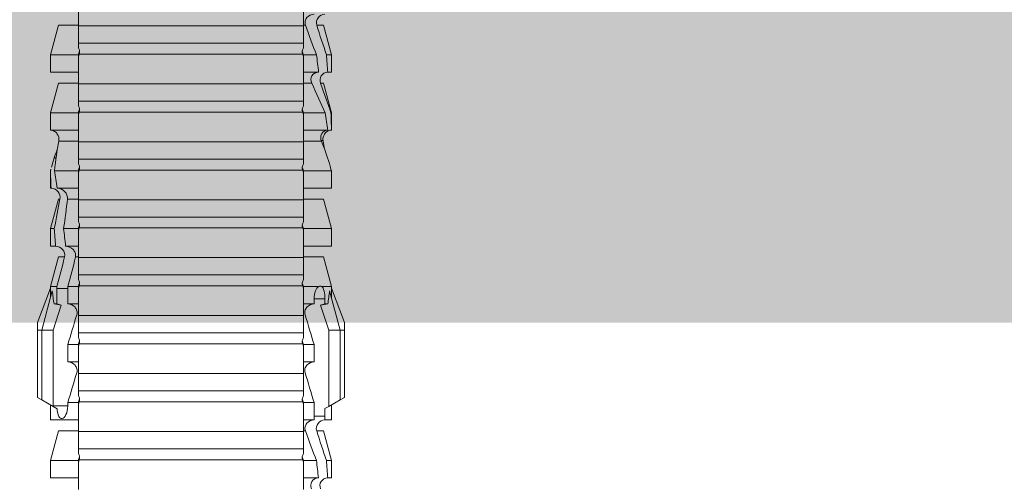
# Model space of a CAD drawing. Units: millimetres. Extents: x 2244 to 9936, y 1230 to 4165.
# Drawn here: x 3154 to 3189, y 2941 to 2957 of the extents above; entities that cross this region are included whole.
import ezdxf

# ---------------------------------------------------------------- set-up
doc = ezdxf.new("R2010")
doc.units = ezdxf.units.MM
doc.layers.add('90%', color=7, linetype='Continuous', transparency=0.9)
doc.layers.add('Schmale Volllinie rot', color=1, linetype='Continuous', lineweight=13)

# ---------------------------------------------------------------- blocks, each defined once
blk = doc.blocks.new('HRD')
at = {"layer": 'Schmale Volllinie rot'}
for p, q in [((45.167, 1.2), (44.941, 0.809)), ((45.255, 1.352), (45.167, 1.2)), ((47.599, 1.2), (45.167, 1.2)), ((47.599, 1.352), (45.255, 1.352)), ((47.599, 1.2), (47.599, 1.352)), ((47.599, 1.352), (47.865, 1.352)), ((47.599, 1.2), (48.97, 0.833)), ((47.599, 0.809), (47.599, 1.2)), ((47.865, 1.352), (49.064, 0.897)), ((43.057, 0.897), (42.451, 0.897)), ((42.451, 0.897), (42.451, 0.769)), ((44.089, 0.621), (43.057, 0.897)), ((43.057, 0.897), (43.057, 0.725)), ((44.992, 0.897), (44.47, 0.897)), ((44.47, 0.897), (44.47, 0.672)), ((44.941, 0.809), (44.862, 0.671)), ((47.599, 0.809), (44.941, 0.809)), ((48.463, 0.521), (47.599, 0.809)), ((48.507, 0.671), (48.507, 0.774)), ((49.113, 0.897), (49.064, 0.897)), ((50.145, 0.621), (49.113, 0.897)), ((49.113, 0.558), (49.113, 0.897)), ((51.132, 0.897), (50.526, 0.897)), ((50.526, -0.074), (50.526, 0.897)), ((52.164, 0.621), (51.132, 0.897)), ((51.132, -0.074), (51.132, 0.897)), ((53.15, 0.897), (52.545, 0.897)), ((52.545, -0.074), (52.545, 0.897)), ((53.207, 0.882), (53.15, 0.897)), ((53.15, -0.074), (53.15, 0.897)), ((54.563, -0.074), (54.563, 0.773)), ((55.169, 0.897), (54.594, 0.897)), ((56.201, 0.621), (55.169, 0.897)), ((55.169, 0.897), (55.169, 0.88)), ((57.188, 0.897), (56.582, 0.897)), ((56.582, 0.897), (56.582, 0.772)), ((58.22, 0.621), (57.188, 0.897)), ((57.188, 0.897), (57.188, 0.727)), ((42.451, -0.074), (42.451, 0.449)), ((43.057, -0.074), (43.057, 0.377)), ((44.089, 0.621), (44.089, 0.384)), ((44.6, 0.671), (44.6, 0.294)), ((44.862, 0.671), (44.6, 0.671)), ((48.688, 0.671), (48.507, 0.671)), ((48.688, 0.671), (48.688, 0.294)), ((49.113, -0.074), (49.113, 0.454)), ((50.145, -0.049), (50.145, 0.621)), ((52.164, -0.049), (52.164, 0.621)), ((54.183, -0.049), (54.183, 0.548)), ((54.205, 0.604), (54.203, 0.546)), ((55.169, -0.074), (55.169, 0.676)), ((56.201, 0.621), (56.201, 0.519)), ((56.582, -0.074), (56.582, 0.453)), ((57.188, -0.074), (57.188, 0.38)), ((58.22, 0.621), (58.22, 0.385)), ((44.47, -0.074), (44.47, 0.295)), ((44.6, 0.294), (45.076, 0.294)), ((45.076, -0.074), (45.076, 0.294)), ((46.489, -0.074), (46.489, 0.294)), ((46.489, 0.294), (47.094, 0.294)), ((47.094, -0.074), (47.094, 0.294)), ((48.507, -0.074), (48.507, 0.294)), ((48.507, 0.294), (48.688, 0.294)), ((56.201, -0.049), (56.201, 0.21)), ((43.057, -0.074), (42.989, -0.074)), ((43.08, -7.891), (43.08, -0.104)), ((43.461, -7.921), (43.461, -0.074)), ((44.066, -0.074), (43.461, -0.074)), ((44.066, -7.921), (44.066, -0.074)), ((44.089, -0.068), (44.089, -0.009)), ((45.076, -0.074), (45.008, -0.074)), ((45.099, -7.891), (45.099, -0.104)), ((46.085, -0.074), (45.479, -0.074)), ((45.479, -7.921), (45.479, -0.074)), ((46.085, -7.921), (46.085, -0.074)), ((47.094, -0.074), (47.027, -0.074)), ((47.117, -7.891), (47.117, -0.104)), ((47.498, -7.921), (47.498, -0.074)), ((48.104, -0.074), (47.498, -0.074)), ((48.104, -7.921), (48.104, -0.074)), ((49.113, -0.074), (49.045, -0.074)), ((49.136, -7.891), (49.136, -0.104)), ((50.122, -0.074), (49.517, -0.074)), ((49.517, -7.921), (49.517, -0.074)), ((50.122, -7.921), (50.122, -0.074)), ((51.132, -0.074), (51.064, -0.074)), ((51.155, -7.891), (51.155, -0.104)), ((51.535, -7.921), (51.535, -0.074)), ((52.141, -0.074), (51.535, -0.074)), ((52.141, -7.921), (52.141, -0.074)), ((53.15, -0.074), (53.083, -0.074)), ((53.173, -7.891), (53.173, -0.104)), ((54.16, -0.074), (53.554, -0.074)), ((53.554, -7.921), (53.554, -0.074)), ((54.16, -7.921), (54.16, -0.074)), ((55.169, -0.074), (55.101, -0.074)), ((55.192, -7.891), (55.192, -0.104)), ((55.573, -7.921), (55.573, -0.074)), ((56.178, -0.074), (55.573, -0.074)), ((56.178, -7.921), (56.178, -0.074)), ((57.188, -0.074), (57.12, -0.074)), ((57.21, -7.891), (57.21, -0.104)), ((57.591, -7.921), (57.591, -0.074)), ((58.197, -0.074), (57.591, -0.074)), ((58.197, -7.921), (58.197, -0.074)), ((58.22, -0.068), (58.22, -0.008)), ((42.451, -8.893), (42.451, -7.921)), ((43.057, -7.921), (42.989, -7.921)), ((43.057, -8.893), (43.057, -7.921)), ((44.066, -7.921), (43.461, -7.921)), ((44.089, -8.616), (44.089, -7.944)), ((44.47, -8.893), (44.47, -7.921)), ((45.076, -7.921), (45.008, -7.921)), ((45.076, -8.29), (45.076, -7.921)), ((46.085, -7.921), (45.479, -7.921)), ((46.489, -8.29), (46.489, -7.921)), ((47.094, -7.921), (47.027, -7.921)), ((47.094, -8.29), (47.094, -7.921)), ((48.104, -7.921), (47.498, -7.921)), ((48.507, -8.29), (48.507, -7.921)), ((49.113, -7.921), (49.045, -7.921)), ((49.113, -8.29), (49.113, -7.921)), ((50.122, -7.921), (49.517, -7.921)), ((50.145, -8.022), (50.145, -7.932)), ((50.526, -8.366), (50.526, -7.921)), ((51.132, -7.921), (51.064, -7.921)), ((51.132, -8.437), (51.132, -7.921)), ((52.141, -7.921), (51.535, -7.921)), ((52.164, -8.3), (52.164, -7.942)), ((52.545, -8.656), (52.545, -7.921)), ((53.15, -7.921), (53.083, -7.921)), ((53.15, -8.755), (53.15, -7.921)), ((54.16, -7.921), (53.554, -7.921)), ((54.183, -8.603), (54.183, -7.925)), ((54.563, -8.893), (54.563, -7.921)), ((55.169, -7.921), (55.101, -7.921)), ((55.169, -8.893), (55.169, -7.921)), ((56.178, -7.921), (55.573, -7.921)), ((56.201, -8.616), (56.201, -7.937)), ((56.582, -8.893), (56.582, -7.921)), ((57.188, -7.921), (57.12, -7.921)), ((57.188, -8.893), (57.188, -7.921)), ((58.197, -7.921), (57.591, -7.921)), ((58.22, -8.616), (58.22, -7.944)), ((44.954, -8.804), (44.954, -8.29)), ((45.076, -8.29), (44.954, -8.29)), ((47.094, -8.29), (46.489, -8.29)), ((47.599, -8.804), (48.463, -8.516)), ((49.041, -8.29), (48.507, -8.29)), ((49.041, -8.667), (49.041, -8.29)), ((50.145, -8.403), (50.145, -8.616)), ((52.164, -8.563), (52.164, -8.616)), ((42.451, -8.893), (43.057, -8.893)), ((43.057, -8.893), (44.089, -8.616)), ((44.47, -8.893), (44.992, -8.893)), ((44.86, -8.663), (44.941, -8.804)), ((44.941, -8.804), (45.167, -9.196)), ((44.954, -8.804), (47.599, -8.804)), ((47.599, -9.196), (47.599, -8.804)), ((47.599, -9.196), (48.97, -8.828)), ((47.865, -9.347), (49.064, -8.893)), ((48.507, -8.667), (49.041, -8.667)), ((48.507, -8.769), (48.507, -8.667)), ((49.064, -8.893), (49.113, -8.893)), ((49.113, -8.893), (50.145, -8.616)), ((49.113, -8.667), (49.113, -8.893)), ((50.526, -8.716), (50.526, -8.893)), ((50.526, -8.893), (51.132, -8.893)), ((51.132, -8.893), (52.164, -8.616)), ((51.132, -8.76), (51.132, -8.893)), ((52.545, -8.87), (52.545, -8.893)), ((52.545, -8.893), (53.15, -8.893)), ((53.15, -8.893), (53.207, -8.878)), ((53.15, -8.893), (53.15, -8.893)), ((53.594, -8.763), (53.595, -8.698)), ((54.594, -8.893), (55.169, -8.893)), ((55.169, -8.893), (56.201, -8.616)), ((56.582, -8.893), (57.188, -8.893)), ((57.188, -8.893), (58.22, -8.616)), ((47.599, -9.196), (45.167, -9.196)), ((45.167, -9.196), (45.255, -9.347)), ((47.599, -9.347), (47.599, -9.196)), ((47.599, -9.347), (45.255, -9.347)), ((47.865, -9.347), (47.599, -9.347))]:
    blk.add_line(p, q, dxfattribs=at)
for centre, major_axis, ratio, start_param, end_param in [((65.434, -3.998), (-18.259, 4.1), 0.14647, 5.867817, 5.930363), ((61.982, -3.998), (-18.257, 3.583), 0.182676, 5.533624, 5.559414), ((44.954, -8.495), (-0.442, 0), 0.700325, 1.542349, 1.570796), ((65.434, -3.998), (18.259, 4.1), 0.14647, 3.494414, 3.556961), ((61.982, -3.998), (18.257, 3.583), 0.182676, 3.865364, 3.891154)]:
    blk.add_ellipse(centre, major_axis=major_axis, ratio=ratio, start_param=start_param, end_param=end_param, dxfattribs=at)
for points, knots in [([(42.071, 0.516), (42.152, 0.487), (42.246, 0.492), (42.359, 0.563), (42.391, 0.596), (42.436, 0.677), (42.449, 0.723), (42.451, 0.769)], [0, 0, 0, 0, 0.5, 0.5, 0.75, 0.75, 1, 1, 1, 1]), ([(54.563, 0.773), (54.561, 0.723), (54.545, 0.675), (54.494, 0.596), (54.459, 0.568), (54.345, 0.513), (54.259, 0.517), (54.183, 0.548)], [0, 0, 0, 0, 0.25, 0.25, 0.5, 0.5, 1, 1, 1, 1]), ([(54.205, 0.604), (54.278, 0.595), (54.357, 0.611), (54.462, 0.682), (54.495, 0.715), (54.544, 0.796), (54.561, 0.846), (54.563, 0.897)], [0, 0, 0, 0, 0.5, 0.5, 0.75, 0.75, 1, 1, 1, 1]), ([(56.201, 0.519), (56.282, 0.489), (56.377, 0.494), (56.489, 0.565), (56.521, 0.598), (56.567, 0.679), (56.58, 0.725), (56.582, 0.772)], [0, 0, 0, 0, 0.5, 0.5, 0.75, 0.75, 1, 1, 1, 1]), ([(42.451, 0.449), (42.447, 0.357), (42.402, 0.265), (42.25, 0.168), (42.152, 0.168), (42.071, 0.205)], [0, 0, 0, 0, 0.5, 0.5, 1, 1, 1, 1]), ([(44.089, 0.384), (44.177, 0.357), (44.277, 0.376), (44.422, 0.49), (44.465, 0.58), (44.47, 0.672)], [0, 0, 0, 0, 0.5, 0.5, 1, 1, 1, 1]), ([(49.113, 0.558), (49.087, 0.593), (49.034, 0.622), (48.883, 0.661), (48.786, 0.671), (48.688, 0.671)], [0, 0, 0, 0, 0.5, 0.5, 1, 1, 1, 1]), ([(48.688, 0.294), (48.788, 0.294), (48.885, 0.314), (49.035, 0.374), (49.087, 0.414), (49.113, 0.454)], [0, 0, 0, 0, 0.5, 0.5, 1, 1, 1, 1]), ([(56.582, 0.453), (56.577, 0.361), (56.532, 0.269), (56.38, 0.172), (56.283, 0.173), (56.201, 0.21)], [0, 0, 0, 0, 0.5, 0.5, 1, 1, 1, 1]), ([(58.22, 0.385), (58.307, 0.358), (58.407, 0.376), (58.552, 0.49), (58.596, 0.58), (58.601, 0.672)], [0, 0, 0, 0, 0.5, 0.5, 1, 1, 1, 1]), ([(44.47, 0.295), (44.466, 0.2), (44.425, 0.106), (44.319, 0.014), (44.276, -0.009), (44.183, -0.028), (44.134, -0.025), (44.089, -0.009)], [0, 0, 0, 0, 0.5, 0.5, 0.75, 0.75, 1, 1, 1, 1]), ([(46.489, 0.294), (46.484, 0.199), (46.443, 0.105), (46.338, 0.011), (46.295, -0.013), (46.203, -0.035), (46.154, -0.033), (46.108, -0.019)], [0, 0, 0, 0, 0.5, 0.5, 0.75, 0.75, 1, 1, 1, 1]), ([(48.507, 0.294), (48.503, 0.199), (48.462, 0.105), (48.357, 0.011), (48.314, -0.013), (48.222, -0.035), (48.172, -0.033), (48.127, -0.019)], [0, 0, 0, 0, 0.5, 0.5, 0.75, 0.75, 1, 1, 1, 1]), ([(58.601, 0.295), (58.596, 0.2), (58.556, 0.107), (58.449, 0.014), (58.406, -0.008), (58.314, -0.027), (58.265, -0.024), (58.22, -0.008)], [0, 0, 0, 0, 0.5, 0.5, 0.75, 0.75, 1, 1, 1, 1]), ([(43.182, -0.116), (43.165, -0.118), (43.148, -0.118), (43.113, -0.114), (43.096, -0.11), (43.08, -0.104)], [0, 0, 0, 0, 0.5, 0.5, 1, 1, 1, 1]), ([(43.299, -0.074), (43.281, -0.085), (43.263, -0.095), (43.224, -0.109), (43.203, -0.114), (43.182, -0.116)], [0, 0, 0, 0, 0.5, 0.5, 1, 1, 1, 1]), ([(43.462, -0.074), (43.457, -0.074), (43.444, -0.074), (43.393, -0.074), (43.355, -0.074), (43.299, -0.074)], [0, 0, 0, 0, 0.5, 0.5, 1, 1, 1, 1]), ([(45.201, -0.116), (45.184, -0.118), (45.166, -0.118), (45.132, -0.114), (45.115, -0.11), (45.099, -0.104)], [0, 0, 0, 0, 0.5, 0.5, 1, 1, 1, 1]), ([(45.318, -0.074), (45.3, -0.085), (45.281, -0.095), (45.242, -0.109), (45.222, -0.114), (45.201, -0.116)], [0, 0, 0, 0, 0.5, 0.5, 1, 1, 1, 1]), ([(45.48, -0.074), (45.476, -0.074), (45.463, -0.074), (45.412, -0.074), (45.374, -0.074), (45.318, -0.074)], [0, 0, 0, 0, 0.5, 0.5, 1, 1, 1, 1]), ([(47.22, -0.116), (47.202, -0.118), (47.185, -0.118), (47.151, -0.114), (47.134, -0.11), (47.117, -0.104)], [0, 0, 0, 0, 0.5, 0.5, 1, 1, 1, 1]), ([(47.336, -0.074), (47.319, -0.085), (47.3, -0.095), (47.261, -0.109), (47.241, -0.114), (47.22, -0.116)], [0, 0, 0, 0, 0.5, 0.5, 1, 1, 1, 1]), ([(47.499, -0.074), (47.494, -0.074), (47.482, -0.074), (47.431, -0.074), (47.393, -0.074), (47.336, -0.074)], [0, 0, 0, 0, 0.5, 0.5, 1, 1, 1, 1]), ([(49.238, -0.116), (49.221, -0.118), (49.204, -0.118), (49.169, -0.114), (49.152, -0.11), (49.136, -0.104)], [0, 0, 0, 0, 0.5, 0.5, 1, 1, 1, 1]), ([(49.355, -0.074), (49.337, -0.085), (49.319, -0.095), (49.28, -0.109), (49.259, -0.114), (49.238, -0.116)], [0, 0, 0, 0, 0.5, 0.5, 1, 1, 1, 1]), ([(49.518, -0.074), (49.513, -0.074), (49.5, -0.074), (49.449, -0.074), (49.411, -0.074), (49.355, -0.074)], [0, 0, 0, 0, 0.5, 0.5, 1, 1, 1, 1]), ([(51.257, -0.116), (51.24, -0.118), (51.222, -0.118), (51.188, -0.114), (51.171, -0.11), (51.155, -0.104)], [0, 0, 0, 0, 0.5, 0.5, 1, 1, 1, 1]), ([(51.373, -0.074), (51.356, -0.085), (51.337, -0.095), (51.298, -0.109), (51.278, -0.114), (51.257, -0.116)], [0, 0, 0, 0, 0.5, 0.5, 1, 1, 1, 1]), ([(51.536, -0.074), (51.532, -0.074), (51.519, -0.074), (51.468, -0.074), (51.43, -0.074), (51.373, -0.074)], [0, 0, 0, 0, 0.5, 0.5, 1, 1, 1, 1]), ([(53.276, -0.116), (53.258, -0.118), (53.241, -0.118), (53.207, -0.114), (53.19, -0.11), (53.173, -0.104)], [0, 0, 0, 0, 0.5, 0.5, 1, 1, 1, 1]), ([(53.392, -0.074), (53.375, -0.085), (53.356, -0.095), (53.317, -0.109), (53.297, -0.114), (53.276, -0.116)], [0, 0, 0, 0, 0.5, 0.5, 1, 1, 1, 1]), ([(53.555, -0.074), (53.55, -0.074), (53.538, -0.074), (53.487, -0.074), (53.448, -0.074), (53.392, -0.074)], [0, 0, 0, 0, 0.5, 0.5, 1, 1, 1, 1]), ([(55.294, -0.116), (55.277, -0.118), (55.259, -0.118), (55.225, -0.114), (55.208, -0.11), (55.192, -0.104)], [0, 0, 0, 0, 0.5, 0.5, 1, 1, 1, 1]), ([(55.411, -0.074), (55.393, -0.085), (55.375, -0.095), (55.336, -0.109), (55.315, -0.114), (55.294, -0.116)], [0, 0, 0, 0, 0.5, 0.5, 1, 1, 1, 1]), ([(55.574, -0.074), (55.569, -0.074), (55.556, -0.074), (55.505, -0.074), (55.467, -0.074), (55.411, -0.074)], [0, 0, 0, 0, 0.5, 0.5, 1, 1, 1, 1]), ([(57.313, -0.116), (57.296, -0.118), (57.278, -0.118), (57.244, -0.114), (57.227, -0.11), (57.21, -0.104)], [0, 0, 0, 0, 0.5, 0.5, 1, 1, 1, 1]), ([(57.429, -0.074), (57.412, -0.085), (57.393, -0.095), (57.354, -0.109), (57.334, -0.114), (57.313, -0.116)], [0, 0, 0, 0, 0.5, 0.5, 1, 1, 1, 1]), ([(57.592, -0.074), (57.588, -0.074), (57.575, -0.074), (57.524, -0.074), (57.486, -0.074), (57.429, -0.074)], [0, 0, 0, 0, 0.5, 0.5, 1, 1, 1, 1]), ([(43.08, -7.891), (43.096, -7.886), (43.113, -7.882), (43.147, -7.878), (43.165, -7.878), (43.182, -7.879)], [0, 0, 0, 0, 0.5, 0.5, 1, 1, 1, 1]), ([(43.182, -7.879), (43.203, -7.882), (43.223, -7.886), (43.263, -7.901), (43.281, -7.91), (43.299, -7.921)], [0, 0, 0, 0, 0.5, 0.5, 1, 1, 1, 1]), ([(45.099, -7.891), (45.115, -7.886), (45.132, -7.882), (45.166, -7.878), (45.184, -7.878), (45.201, -7.879)], [0, 0, 0, 0, 0.5, 0.5, 1, 1, 1, 1]), ([(45.201, -7.879), (45.222, -7.882), (45.242, -7.886), (45.281, -7.901), (45.3, -7.91), (45.318, -7.921)], [0, 0, 0, 0, 0.5, 0.5, 1, 1, 1, 1]), ([(47.117, -7.891), (47.134, -7.886), (47.15, -7.882), (47.185, -7.878), (47.203, -7.878), (47.22, -7.879)], [0, 0, 0, 0, 0.5, 0.5, 1, 1, 1, 1]), ([(47.22, -7.879), (47.241, -7.882), (47.261, -7.886), (47.3, -7.901), (47.319, -7.91), (47.336, -7.921)], [0, 0, 0, 0, 0.5, 0.5, 1, 1, 1, 1]), ([(49.136, -7.891), (49.152, -7.886), (49.169, -7.882), (49.203, -7.878), (49.221, -7.878), (49.238, -7.879)], [0, 0, 0, 0, 0.5, 0.5, 1, 1, 1, 1]), ([(49.238, -7.879), (49.259, -7.882), (49.279, -7.886), (49.319, -7.901), (49.337, -7.91), (49.355, -7.921)], [0, 0, 0, 0, 0.5, 0.5, 1, 1, 1, 1]), ([(51.155, -7.891), (51.171, -7.886), (51.188, -7.882), (51.222, -7.878), (51.24, -7.878), (51.257, -7.879)], [0, 0, 0, 0, 0.5, 0.5, 1, 1, 1, 1]), ([(51.257, -7.879), (51.278, -7.882), (51.298, -7.886), (51.337, -7.901), (51.356, -7.91), (51.373, -7.921)], [0, 0, 0, 0, 0.5, 0.5, 1, 1, 1, 1]), ([(53.173, -7.891), (53.19, -7.886), (53.206, -7.882), (53.241, -7.878), (53.258, -7.878), (53.276, -7.879)], [0, 0, 0, 0, 0.5, 0.5, 1, 1, 1, 1]), ([(53.276, -7.879), (53.296, -7.882), (53.317, -7.886), (53.356, -7.901), (53.375, -7.91), (53.392, -7.921)], [0, 0, 0, 0, 0.5, 0.5, 1, 1, 1, 1]), ([(55.192, -7.891), (55.208, -7.886), (55.225, -7.882), (55.259, -7.878), (55.277, -7.878), (55.294, -7.879)], [0, 0, 0, 0, 0.5, 0.5, 1, 1, 1, 1]), ([(55.294, -7.879), (55.315, -7.882), (55.335, -7.886), (55.375, -7.901), (55.393, -7.91), (55.411, -7.921)], [0, 0, 0, 0, 0.5, 0.5, 1, 1, 1, 1]), ([(57.21, -7.891), (57.227, -7.886), (57.244, -7.882), (57.278, -7.878), (57.296, -7.878), (57.313, -7.879)], [0, 0, 0, 0, 0.5, 0.5, 1, 1, 1, 1]), ([(57.313, -7.879), (57.334, -7.882), (57.354, -7.886), (57.393, -7.901), (57.412, -7.91), (57.429, -7.921)], [0, 0, 0, 0, 0.5, 0.5, 1, 1, 1, 1]), ([(43.299, -7.921), (43.355, -7.921), (43.393, -7.921), (43.444, -7.921), (43.457, -7.921), (43.462, -7.921)], [0, 0, 0, 0, 0.5, 0.5, 1, 1, 1, 1]), ([(45.318, -7.921), (45.374, -7.921), (45.412, -7.921), (45.463, -7.921), (45.476, -7.921), (45.48, -7.921)], [0, 0, 0, 0, 0.5, 0.5, 1, 1, 1, 1]), ([(46.108, -7.976), (46.153, -7.962), (46.202, -7.961), (46.295, -7.983), (46.338, -8.006), (46.444, -8.101), (46.484, -8.194), (46.489, -8.29)], [0, 0, 0, 0, 0.25, 0.25, 0.5, 0.5, 1, 1, 1, 1]), ([(47.336, -7.921), (47.393, -7.921), (47.43, -7.921), (47.482, -7.921), (47.494, -7.921), (47.499, -7.921)], [0, 0, 0, 0, 0.5, 0.5, 1, 1, 1, 1]), ([(48.127, -7.976), (48.172, -7.962), (48.221, -7.961), (48.313, -7.983), (48.356, -8.006), (48.462, -8.101), (48.503, -8.194), (48.507, -8.29)], [0, 0, 0, 0, 0.25, 0.25, 0.5, 0.5, 1, 1, 1, 1]), ([(49.355, -7.921), (49.411, -7.921), (49.449, -7.921), (49.5, -7.921), (49.513, -7.921), (49.518, -7.921)], [0, 0, 0, 0, 0.5, 0.5, 1, 1, 1, 1]), ([(50.145, -8.022), (50.192, -8.012), (50.242, -8.015), (50.333, -8.046), (50.375, -8.073), (50.479, -8.174), (50.521, -8.269), (50.526, -8.366)], [0, 0, 0, 0, 0.25, 0.25, 0.5, 0.5, 1, 1, 1, 1]), ([(51.373, -7.921), (51.43, -7.921), (51.468, -7.921), (51.519, -7.921), (51.532, -7.921), (51.536, -7.921)], [0, 0, 0, 0, 0.5, 0.5, 1, 1, 1, 1]), ([(53.392, -7.921), (53.449, -7.921), (53.486, -7.921), (53.538, -7.921), (53.55, -7.921), (53.555, -7.921)], [0, 0, 0, 0, 0.5, 0.5, 1, 1, 1, 1]), ([(55.411, -7.921), (55.467, -7.921), (55.505, -7.921), (55.556, -7.921), (55.569, -7.921), (55.574, -7.921)], [0, 0, 0, 0, 0.5, 0.5, 1, 1, 1, 1]), ([(57.429, -7.921), (57.486, -7.921), (57.524, -7.921), (57.575, -7.921), (57.588, -7.921), (57.592, -7.921)], [0, 0, 0, 0, 0.5, 0.5, 1, 1, 1, 1]), ([(44.954, -8.29), (44.839, -8.29), (44.73, -8.315), (44.574, -8.39), (44.526, -8.438), (44.503, -8.527), (44.529, -8.57), (44.651, -8.634), (44.75, -8.656), (44.86, -8.663)], [0, 0, 0, 0, 0.25, 0.25, 0.5, 0.5, 0.75, 0.75, 1, 1, 1, 1]), ([(50.526, -8.716), (50.521, -8.622), (50.475, -8.531), (50.334, -8.411), (50.237, -8.382), (50.145, -8.403)], [0, 0, 0, 0, 0.5, 0.5, 1, 1, 1, 1]), ([(52.164, -8.3), (52.256, -8.29), (52.349, -8.329), (52.489, -8.46), (52.54, -8.555), (52.545, -8.656)], [0, 0, 0, 0, 0.5, 0.5, 1, 1, 1, 1]), ([(52.545, -8.87), (52.539, -8.771), (52.485, -8.681), (52.342, -8.571), (52.252, -8.547), (52.164, -8.563)], [0, 0, 0, 0, 0.5, 0.5, 1, 1, 1, 1]), ([(54.205, -8.6), (54.278, -8.591), (54.357, -8.606), (54.462, -8.678), (54.495, -8.71), (54.544, -8.791), (54.561, -8.841), (54.563, -8.893)], [0, 0, 0, 0, 0.5, 0.5, 0.75, 0.75, 1, 1, 1, 1])]:
    blk.add_open_spline(points, degree=3, knots=knots, dxfattribs=at)
for points in [[(43.057, 0.725), (42.852, 0.738), (42.65, 0.753), (42.451, 0.769)], [(43.057, 0.725), (43.396, 0.608), (43.739, 0.493), (44.089, 0.384)], [(48.507, 0.774), (48.504, 0.687), (48.487, 0.603), (48.463, 0.521)], [(53.594, 0.767), (53.47, 0.808), (53.342, 0.846), (53.209, 0.882)], [(54.183, 0.548), (53.98, 0.63), (53.784, 0.704), (53.594, 0.767)], [(55.169, 0.88), (54.959, 0.891), (54.757, 0.898), (54.563, 0.897)], [(54.563, 0.773), (54.76, 0.743), (54.962, 0.71), (55.169, 0.676)], [(55.169, 0.88), (55.5, 0.772), (55.844, 0.649), (56.201, 0.519)], [(57.188, 0.727), (56.983, 0.74), (56.781, 0.756), (56.582, 0.772)], [(57.188, 0.727), (57.526, 0.61), (57.87, 0.494), (58.22, 0.385)], [(42.451, 0.449), (42.651, 0.422), (42.853, 0.398), (43.057, 0.377)], [(44.089, -0.009), (43.739, 0.111), (43.396, 0.241), (43.057, 0.377)], [(44.6, 0.671), (44.557, 0.671), (44.513, 0.671), (44.47, 0.672)], [(48.463, 0.521), (48.49, 0.566), (48.505, 0.618), (48.507, 0.671)], [(49.113, 0.558), (49.136, 0.521), (49.136, 0.485), (49.113, 0.454)], [(53.895, 0.659), (53.993, 0.643), (54.089, 0.626), (54.183, 0.608)], [(54.183, 0.608), (54.19, 0.606), (54.197, 0.605), (54.205, 0.604)], [(56.201, 0.21), (55.848, 0.369), (55.504, 0.526), (55.169, 0.676)], [(56.582, 0.453), (56.781, 0.426), (56.983, 0.401), (57.188, 0.38)], [(58.22, -0.008), (57.87, 0.113), (57.526, 0.244), (57.188, 0.38)], [(44.47, 0.295), (44.513, 0.294), (44.557, 0.294), (44.6, 0.294)], [(46.108, -0.019), (45.764, 0.086), (45.42, 0.19), (45.076, 0.294)], [(48.127, -0.019), (47.783, 0.086), (47.439, 0.19), (47.094, 0.294)], [(42.989, -0.074), (42.678, -0.074), (42.363, -0.074), (42.048, -0.074)], [(43.08, -0.104), (43.05, -0.094), (43.02, -0.084), (42.989, -0.074)], [(43.057, -0.074), (43.099, -0.088), (43.141, -0.102), (43.182, -0.116)], [(45.008, -0.074), (44.696, -0.074), (44.382, -0.074), (44.066, -0.074)], [(45.099, -0.104), (45.068, -0.094), (45.038, -0.084), (45.008, -0.074)], [(45.076, -0.074), (45.117, -0.088), (45.159, -0.102), (45.201, -0.116)], [(47.027, -0.074), (46.715, -0.074), (46.401, -0.074), (46.085, -0.074)], [(47.117, -0.104), (47.087, -0.094), (47.057, -0.084), (47.027, -0.074)], [(47.094, -0.074), (47.136, -0.088), (47.178, -0.102), (47.22, -0.116)], [(49.045, -0.074), (48.734, -0.074), (48.419, -0.074), (48.104, -0.074)], [(49.136, -0.104), (49.106, -0.094), (49.076, -0.084), (49.045, -0.074)], [(49.113, -0.074), (49.155, -0.088), (49.197, -0.102), (49.238, -0.116)], [(51.064, -0.074), (50.752, -0.074), (50.438, -0.074), (50.122, -0.074)], [(51.155, -0.104), (51.124, -0.094), (51.094, -0.084), (51.064, -0.074)], [(51.132, -0.074), (51.173, -0.088), (51.215, -0.102), (51.257, -0.116)], [(53.083, -0.074), (52.771, -0.074), (52.457, -0.074), (52.141, -0.074)], [(53.173, -0.104), (53.143, -0.094), (53.113, -0.084), (53.083, -0.074)], [(53.15, -0.074), (53.192, -0.088), (53.234, -0.102), (53.276, -0.116)], [(55.101, -0.074), (54.79, -0.074), (54.475, -0.074), (54.16, -0.074)], [(55.192, -0.104), (55.162, -0.094), (55.131, -0.084), (55.101, -0.074)], [(55.169, -0.074), (55.211, -0.088), (55.253, -0.102), (55.294, -0.116)], [(57.12, -0.074), (56.808, -0.074), (56.494, -0.074), (56.178, -0.074)], [(57.21, -0.104), (57.18, -0.094), (57.15, -0.084), (57.12, -0.074)], [(57.188, -0.074), (57.229, -0.088), (57.271, -0.102), (57.313, -0.116)], [(59.139, -0.074), (58.827, -0.074), (58.513, -0.074), (58.197, -0.074)], [(42.989, -7.921), (43.02, -7.911), (43.05, -7.901), (43.08, -7.891)], [(43.182, -7.879), (43.141, -7.893), (43.099, -7.908), (43.057, -7.921)], [(45.008, -7.921), (45.038, -7.911), (45.068, -7.901), (45.099, -7.891)], [(45.201, -7.879), (45.159, -7.893), (45.117, -7.908), (45.076, -7.921)], [(47.027, -7.921), (47.057, -7.911), (47.087, -7.901), (47.117, -7.891)], [(47.22, -7.879), (47.178, -7.893), (47.136, -7.908), (47.094, -7.921)], [(49.045, -7.921), (49.076, -7.911), (49.106, -7.901), (49.136, -7.891)], [(49.238, -7.879), (49.197, -7.893), (49.155, -7.908), (49.113, -7.921)], [(51.064, -7.921), (51.094, -7.911), (51.124, -7.901), (51.155, -7.891)], [(51.257, -7.879), (51.215, -7.893), (51.173, -7.908), (51.132, -7.921)], [(53.083, -7.921), (53.113, -7.911), (53.143, -7.901), (53.173, -7.891)], [(53.276, -7.879), (53.234, -7.893), (53.192, -7.908), (53.15, -7.921)], [(55.101, -7.921), (55.131, -7.911), (55.162, -7.901), (55.192, -7.891)], [(55.294, -7.879), (55.253, -7.893), (55.211, -7.908), (55.169, -7.921)], [(57.12, -7.921), (57.15, -7.911), (57.18, -7.901), (57.21, -7.891)], [(57.313, -7.879), (57.271, -7.893), (57.229, -7.908), (57.188, -7.921)], [(42.048, -7.921), (42.363, -7.921), (42.678, -7.921), (42.989, -7.921)], [(44.066, -7.921), (44.382, -7.921), (44.696, -7.921), (45.008, -7.921)], [(45.076, -8.29), (45.42, -8.186), (45.764, -8.081), (46.108, -7.976)], [(46.085, -7.921), (46.401, -7.921), (46.715, -7.921), (47.027, -7.921)], [(47.094, -8.29), (47.439, -8.186), (47.783, -8.081), (48.127, -7.976)], [(48.104, -7.921), (48.419, -7.921), (48.734, -7.921), (49.045, -7.921)], [(49.113, -8.29), (49.456, -8.188), (49.8, -8.099), (50.145, -8.022)], [(50.122, -7.921), (50.438, -7.921), (50.752, -7.921), (51.064, -7.921)], [(52.141, -7.921), (52.457, -7.921), (52.771, -7.921), (53.083, -7.921)], [(54.16, -7.921), (54.475, -7.921), (54.79, -7.921), (55.101, -7.921)], [(56.178, -7.921), (56.494, -7.921), (56.808, -7.921), (57.12, -7.921)], [(58.197, -7.921), (58.513, -7.921), (58.827, -7.921), (59.139, -7.921)], [(48.507, -8.667), (48.505, -8.614), (48.489, -8.562), (48.463, -8.516)], [(48.463, -8.516), (48.487, -8.598), (48.504, -8.682), (48.507, -8.769)], [(49.113, -8.29), (49.089, -8.29), (49.065, -8.29), (49.041, -8.29)], [(50.145, -8.403), (49.801, -8.483), (49.457, -8.57), (49.113, -8.667)], [(51.132, -8.437), (50.932, -8.411), (50.73, -8.387), (50.526, -8.366)], [(51.132, -8.437), (51.484, -8.381), (51.828, -8.337), (52.164, -8.3)], [(52.164, -8.563), (51.832, -8.627), (51.487, -8.69), (51.132, -8.76)], [(49.041, -8.667), (49.065, -8.667), (49.089, -8.667), (49.113, -8.667)], [(50.526, -8.716), (50.731, -8.729), (50.932, -8.744), (51.132, -8.76)], [(53.15, -8.755), (52.953, -8.725), (52.752, -8.691), (52.545, -8.656)], [(52.545, -8.87), (52.754, -8.883), (52.956, -8.891), (53.15, -8.893)], [(53.15, -8.755), (53.519, -8.712), (53.863, -8.667), (54.183, -8.603)], [(53.209, -8.877), (53.189, -8.883), (53.17, -8.888), (53.15, -8.893)], [(53.594, -8.763), (53.49, -8.797), (53.382, -8.83), (53.27, -8.861)], [(53.886, -8.659), (53.787, -8.696), (53.69, -8.731), (53.594, -8.763)], [(54.183, -8.603), (54.19, -8.602), (54.197, -8.601), (54.205, -8.6)], [(54.593, -8.893), (54.583, -8.893), (54.573, -8.893), (54.563, -8.893)]]:
    blk.add_open_spline(points, degree=3, dxfattribs=at)

msp = doc.modelspace()

# ---------------------------------------------------------------- hatches: boundary and pattern name
at = {"layer": '90%'}
h = msp.add_hatch(color=256, dxfattribs=at)
h.dxf.hatch_style = 2
h.paths.add_polyline_path([(3506.766, 2522.003), (3606.766, 2522.003), (3606.766, 3046.377), (3090.946, 3046.377), (3090.946, 2946.377), (3506.766, 2946.377)])

# ---------------------------------------------------------------- block references
at = {"xscale": -1, "rotation": 270}
msp.add_blockref('HRD', (3164.33, 2898.526), dxfattribs=at)

doc.saveas('drawing.dxf')
